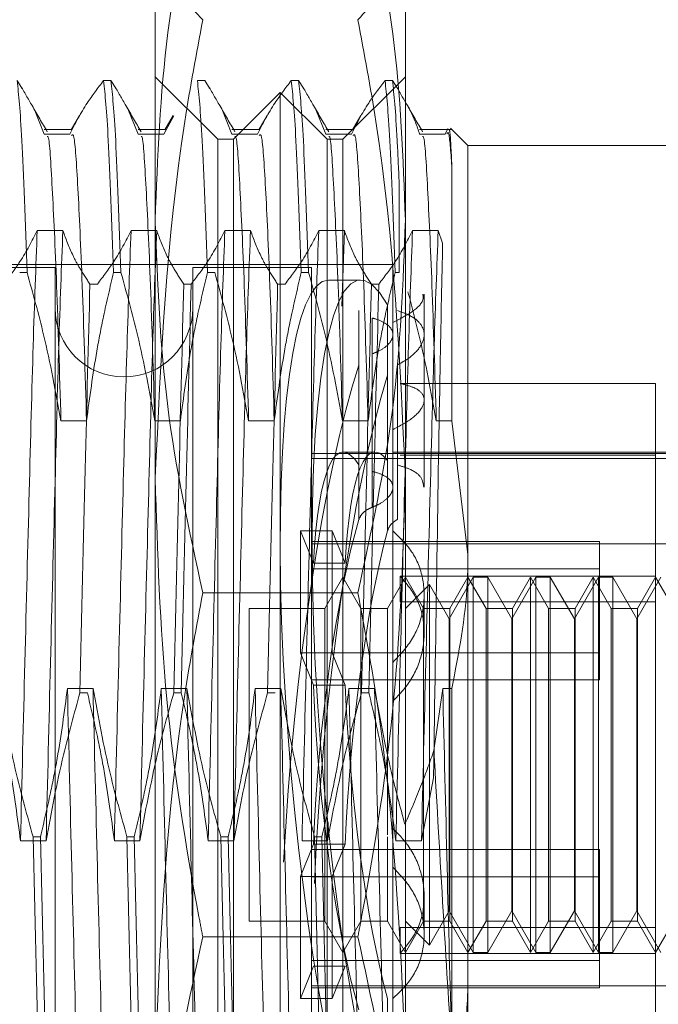
# Model space of a CAD drawing. Units: inches. Extents: x 0 to 23.4, y 0 to 16.5.
# Drawn here: x 11.5 to 11.5, y 7.9 to 8 of the extents above; entities that cross this region are included whole.
import ezdxf

# ---------------------------------------------------------------- set-up
doc = ezdxf.new("R2010")
doc.units = ezdxf.units.IN
doc.header["$MEASUREMENT"] = 0
doc.linetypes.add('HIDDEN', pattern=[0.075, 0.05, -0.025])

msp = doc.modelspace()

# ---------------------------------------------------------------- linework, layer by layer
at = {"color": 7, "linetype": 'HIDDEN', "lineweight": 0}
for p, q in [((11.472312, 4.800143), (11.472312, 11.089916)), ((11.479103, 4.800143), (11.479103, 11.089916)), ((11.480285, 4.800143), (11.480285, 11.089916)), ((11.475916, 7.961426), (11.475916, 7.992589)), ((11.490232, 7.992589), (11.490232, 7.961426)), ((11.468292, 7.983752), (11.468017, 7.984184)), ((11.472962, 7.984184), (11.473385, 7.984184)), ((11.473661, 7.983752), (11.473385, 7.984184)), ((11.479495, 7.980821), (11.475916, 7.9844)), ((11.478331, 7.984184), (11.478754, 7.984184)), ((11.479029, 7.983752), (11.478754, 7.984184)), ((11.4837, 7.984184), (11.484123, 7.984184)), ((11.484398, 7.983752), (11.484123, 7.984184)), ((11.490232, 7.9844), (11.486653, 7.980821)), ((11.489068, 7.984184), (11.489491, 7.984184)), ((11.489754, 7.983774), (11.489491, 7.984184)), ((11.483074, 7.983505), (11.480389, 7.980821)), ((11.483074, 7.906554), (11.483074, 7.983505)), ((11.485758, 7.980821), (11.483074, 7.983505)), ((11.469567, 7.981124), (11.468984, 7.982557)), ((11.474936, 7.981124), (11.474353, 7.982557)), ((11.480304, 7.981124), (11.479721, 7.982557)), ((11.485673, 7.981124), (11.48509, 7.982557)), ((11.47158, 7.982184), (11.471102, 7.981357)), ((11.476983, 7.982165), (11.476402, 7.981124)), ((11.476949, 7.982184), (11.47647, 7.981357)), ((11.482317, 7.982184), (11.481839, 7.981357)), ((11.487686, 7.982184), (11.487208, 7.981357)), ((11.471133, 7.981387), (11.469567, 7.981387)), ((11.476502, 7.981387), (11.474936, 7.981387)), ((11.48187, 7.981387), (11.480304, 7.981387)), ((11.487239, 7.981387), (11.485673, 7.981387)), ((11.492887, 7.981387), (11.491041, 7.981387)), ((11.492661, 7.981449), (11.492508, 7.981124)), ((11.493811, 7.980463), (11.492813, 7.98146)), ((11.471033, 7.981124), (11.469567, 7.981124)), ((11.476402, 7.981124), (11.474936, 7.981124)), ((11.479495, 7.957175), (11.479495, 7.980821)), ((11.480389, 7.980821), (11.479495, 7.980821)), ((11.48177, 7.981124), (11.480304, 7.981124)), ((11.480389, 7.909239), (11.480389, 7.980821)), ((11.487139, 7.981124), (11.485673, 7.981124)), ((11.485758, 7.909239), (11.485758, 7.980821)), ((11.486653, 7.980821), (11.485758, 7.980821)), ((11.486653, 7.980821), (11.486653, 7.957175)), ((11.492508, 7.981124), (11.491041, 7.981124)), ((11.493811, 7.980463), (11.493811, 7.957054)), ((11.508127, 7.980463), (11.493811, 7.980463)), ((11.492887, 7.964714), (11.492887, 7.979287)), ((11.489874, 7.978301), (11.489874, 7.973196)), ((11.469166, 7.975596), (11.470632, 7.975596)), ((11.474535, 7.975596), (11.476001, 7.975596)), ((11.479903, 7.975596), (11.481369, 7.975596)), ((11.485272, 7.975596), (11.486738, 7.975596)), ((11.486738, 7.975596), (11.486586, 7.971267)), ((11.490641, 7.975596), (11.492107, 7.975596)), ((11.492107, 7.975596), (11.492362, 7.974886)), ((11.470189, 7.973483), (11.434398, 7.973483)), ((11.489516, 7.973662), (11.434756, 7.973662)), ((11.470189, 7.973483), (11.470189, 7.931919)), ((11.478063, 7.973483), (11.478063, 7.931919)), ((11.484863, 7.973483), (11.478063, 7.973483)), ((11.484863, 7.973483), (11.484863, 7.931919)), ((11.489516, 7.973662), (11.489516, 7.958415)), ((11.468586, 7.973196), (11.468163, 7.973196)), ((11.473955, 7.973196), (11.473532, 7.973196)), ((11.479324, 7.973196), (11.478901, 7.973196)), ((11.484692, 7.973196), (11.484269, 7.973196)), ((11.489874, 7.973196), (11.489638, 7.973196)), ((11.472605, 7.972537), (11.472182, 7.972537)), ((11.477974, 7.972537), (11.477551, 7.972537)), ((11.483343, 7.972537), (11.48292, 7.972537)), ((11.487652, 7.972768), (11.485833, 7.972768)), ((11.488711, 7.972537), (11.488288, 7.972537)), ((11.491306, 7.969648), (11.491306, 7.971963)), ((11.489204, 7.971358), (11.489204, 7.962448)), ((11.487568, 7.962186), (11.487568, 7.971024)), ((11.48833, 7.970595), (11.48833, 7.961815)), ((11.491306, 7.960907), (11.491306, 7.969648)), ((11.48833, 7.959762), (11.48833, 7.968542)), ((11.487568, 7.967903), (11.487568, 7.959064)), ((11.489784, 7.967917), (11.489784, 7.95908)), ((11.489204, 7.95841), (11.489204, 7.96732)), ((11.504548, 7.966845), (11.489939, 7.966845)), ((11.504548, 7.962738), (11.504548, 7.966845)), ((11.470524, 7.964714), (11.47199, 7.964714)), ((11.475892, 7.964714), (11.477358, 7.964714)), ((11.481261, 7.964714), (11.482727, 7.964714)), ((11.48663, 7.964714), (11.488096, 7.964714)), ((11.491998, 7.964714), (11.492887, 7.964714)), ((11.493811, 7.957054), (11.492887, 7.964714)), ((11.511707, 7.962836), (11.484863, 7.962836)), ((11.48849, 7.962925), (11.486671, 7.962925)), ((11.511707, 7.962925), (11.489516, 7.962925)), ((11.504548, 7.962738), (11.489939, 7.962738)), ((11.504548, 7.955767), (11.504548, 7.962738)), ((11.484863, 7.962558), (11.511707, 7.962558)), ((11.475916, 7.913866), (11.475916, 7.961426)), ((11.490232, 7.961426), (11.490232, 7.913866)), ((11.484968, 7.956567), (11.484226, 7.958418)), ((11.484226, 7.95143), (11.484226, 7.958418)), ((11.484226, 7.958418), (11.486046, 7.958418)), ((11.486788, 7.956567), (11.486046, 7.958418)), ((11.486046, 7.95143), (11.486046, 7.958418)), ((11.489516, 7.958415), (11.489516, 7.954713)), ((11.501327, 7.957795), (11.484863, 7.957795)), ((11.484863, 7.957679), (11.511707, 7.957679)), ((11.501327, 7.957795), (11.501327, 7.956243)), ((11.479495, 7.909239), (11.479495, 7.957175)), ((11.486653, 7.957175), (11.486653, 7.909239)), ((11.484968, 7.956567), (11.486788, 7.956567)), ((11.493811, 7.957054), (11.493811, 7.911699)), ((11.501327, 7.956243), (11.484863, 7.956243)), ((11.501327, 7.956243), (11.501327, 7.94989)), ((11.486653, 7.955767), (11.48562, 7.953977)), ((11.487686, 7.953977), (11.486653, 7.955767)), ((11.490232, 7.955767), (11.489199, 7.953977)), ((11.489939, 7.954346), (11.489939, 7.955828)), ((11.504548, 7.955828), (11.489939, 7.955828)), ((11.491265, 7.953977), (11.490232, 7.955767)), ((11.494114, 7.955767), (11.492737, 7.953383)), ((11.493811, 7.955767), (11.492778, 7.953977)), ((11.494844, 7.953977), (11.493811, 7.955767)), ((11.494114, 7.934292), (11.494114, 7.955767)), ((11.49494, 7.955767), (11.494114, 7.955767)), ((11.49494, 7.955767), (11.49494, 7.954559)), ((11.496316, 7.953383), (11.49494, 7.955767)), ((11.497693, 7.955767), (11.496316, 7.953383)), ((11.49739, 7.955767), (11.496357, 7.953977)), ((11.49739, 7.934292), (11.49739, 7.955767)), ((11.498423, 7.953977), (11.49739, 7.955767)), ((11.497693, 7.934292), (11.497693, 7.955767)), ((11.498519, 7.955767), (11.497693, 7.955767)), ((11.498519, 7.955767), (11.498519, 7.954559)), ((11.499896, 7.953383), (11.498519, 7.955767)), ((11.501272, 7.955767), (11.499896, 7.953383)), ((11.500969, 7.955767), (11.499936, 7.953977)), ((11.500969, 7.934292), (11.500969, 7.955767)), ((11.502002, 7.953977), (11.500969, 7.955767)), ((11.501272, 7.934292), (11.501272, 7.955767)), ((11.502098, 7.955767), (11.501272, 7.955767)), ((11.502098, 7.955767), (11.502098, 7.954559)), ((11.503475, 7.953383), (11.502098, 7.955767)), ((11.504851, 7.955767), (11.503475, 7.953383)), ((11.504548, 7.955767), (11.503515, 7.953977)), ((11.504548, 7.923215), (11.504548, 7.955828)), ((11.505582, 7.953977), (11.504548, 7.955767)), ((11.487511, 7.954874), (11.478636, 7.954874)), ((11.491603, 7.955348), (11.490232, 7.953977)), ((11.491603, 7.954188), (11.491603, 7.955348)), ((11.492737, 7.953383), (11.491603, 7.955348)), ((11.489516, 7.954713), (11.489516, 7.950887)), ((11.504548, 7.954346), (11.489939, 7.954346)), ((11.491306, 7.952556), (11.491306, 7.954746)), ((11.49494, 7.954559), (11.49494, 7.934292)), ((11.498519, 7.954559), (11.498519, 7.934292)), ((11.502098, 7.954559), (11.502098, 7.934292)), ((11.481284, 7.953977), (11.481284, 7.940907)), ((11.48562, 7.953977), (11.481284, 7.953977)), ((11.48562, 7.953977), (11.48562, 7.940907)), ((11.487686, 7.936082), (11.487686, 7.953977)), ((11.489199, 7.953977), (11.487686, 7.953977)), ((11.489199, 7.94101), (11.489199, 7.953977)), ((11.491265, 7.936082), (11.491265, 7.953977)), ((11.492778, 7.953977), (11.491265, 7.953977)), ((11.491603, 7.934711), (11.491603, 7.954188)), ((11.492778, 7.953977), (11.492778, 7.940907)), ((11.494844, 7.936082), (11.494844, 7.953977)), ((11.496357, 7.953977), (11.494844, 7.953977)), ((11.496357, 7.953977), (11.496357, 7.940907)), ((11.498423, 7.936082), (11.498423, 7.953977)), ((11.499936, 7.953977), (11.498423, 7.953977)), ((11.499936, 7.953977), (11.499936, 7.940907)), ((11.502002, 7.936082), (11.502002, 7.953977)), ((11.503515, 7.953977), (11.502002, 7.953977)), ((11.503515, 7.953977), (11.503515, 7.940907)), ((11.492737, 7.952444), (11.492737, 7.953383)), ((11.496316, 7.952444), (11.496316, 7.953383)), ((11.499896, 7.952444), (11.499896, 7.953383)), ((11.503475, 7.952444), (11.503475, 7.953383)), ((11.492737, 7.936676), (11.492737, 7.952444)), ((11.496316, 7.936676), (11.496316, 7.952444)), ((11.499896, 7.936676), (11.499896, 7.952444)), ((11.503475, 7.936676), (11.503475, 7.952444)), ((11.501327, 7.951442), (11.484863, 7.951442)), ((11.484226, 7.95143), (11.484968, 7.949579)), ((11.484226, 7.95143), (11.486046, 7.95143)), ((11.486046, 7.95143), (11.486788, 7.949579)), ((11.489516, 7.950887), (11.489516, 7.919718)), ((11.501327, 7.94989), (11.484863, 7.94989)), ((11.47236, 7.949393), (11.470894, 7.949393)), ((11.477728, 7.949393), (11.476262, 7.949393)), ((11.483097, 7.949393), (11.481631, 7.949393)), ((11.484968, 7.949579), (11.486788, 7.949579)), ((11.488466, 7.949393), (11.487, 7.949393)), ((11.492368, 7.949393), (11.491861, 7.945845)), ((11.492887, 7.949393), (11.492368, 7.949393)), ((11.492887, 7.928621), (11.492887, 7.949393)), ((11.471613, 7.949148), (11.472036, 7.949148)), ((11.476981, 7.949148), (11.477404, 7.949148)), ((11.48235, 7.949148), (11.482773, 7.949148)), ((11.487719, 7.949148), (11.488142, 7.949148)), ((11.491841, 7.944274), (11.49115, 7.940666)), ((11.485807, 7.941725), (11.485781, 7.940666)), ((11.468928, 7.940911), (11.469351, 7.940911)), ((11.474297, 7.940911), (11.47472, 7.940911)), ((11.479666, 7.940911), (11.480089, 7.940911)), ((11.481284, 7.940907), (11.481284, 7.936082)), ((11.485034, 7.940911), (11.485457, 7.940911)), ((11.48562, 7.940907), (11.48562, 7.936082)), ((11.489199, 7.940907), (11.489199, 7.936082)), ((11.492778, 7.940907), (11.492778, 7.936082)), ((11.496357, 7.940907), (11.496357, 7.936082)), ((11.499936, 7.940907), (11.499936, 7.936082)), ((11.503515, 7.940907), (11.503515, 7.936082)), ((11.469675, 7.940666), (11.468209, 7.940666)), ((11.475044, 7.940666), (11.473578, 7.940666)), ((11.480413, 7.940666), (11.478947, 7.940666)), ((11.484226, 7.938629), (11.484968, 7.94048)), ((11.485781, 7.940666), (11.484315, 7.940666)), ((11.501327, 7.940169), (11.484863, 7.940169)), ((11.484968, 7.94048), (11.486788, 7.94048)), ((11.486046, 7.938629), (11.486788, 7.94048)), ((11.49115, 7.940666), (11.489684, 7.940666)), ((11.501327, 7.940169), (11.501327, 7.938617)), ((11.484226, 7.938629), (11.486046, 7.938629)), ((11.484226, 7.938629), (11.484226, 7.931641)), ((11.501327, 7.938617), (11.484863, 7.938617)), ((11.486046, 7.938629), (11.486046, 7.931641)), ((11.501327, 7.938617), (11.501327, 7.932264)), ((11.491306, 7.935313), (11.491306, 7.937503)), ((11.491603, 7.934711), (11.492737, 7.936676)), ((11.492737, 7.936676), (11.494114, 7.934292)), ((11.49494, 7.934292), (11.496316, 7.936676)), ((11.496316, 7.936676), (11.497693, 7.934292)), ((11.498519, 7.934292), (11.499896, 7.936676)), ((11.499896, 7.936676), (11.501272, 7.934292)), ((11.502098, 7.934292), (11.503475, 7.936676)), ((11.503475, 7.936676), (11.504851, 7.934292)), ((11.481284, 7.936082), (11.48562, 7.936082)), ((11.48562, 7.936082), (11.486653, 7.934292)), ((11.486653, 7.934292), (11.487686, 7.936082)), ((11.487686, 7.936082), (11.489199, 7.936082)), ((11.489199, 7.936082), (11.490232, 7.934292)), ((11.504548, 7.935713), (11.489939, 7.935713)), ((11.489939, 7.935713), (11.489939, 7.934231)), ((11.490232, 7.934292), (11.491265, 7.936082)), ((11.490232, 7.936082), (11.491603, 7.934711)), ((11.491265, 7.936082), (11.492778, 7.936082)), ((11.492778, 7.936082), (11.493811, 7.934292)), ((11.493811, 7.934292), (11.494844, 7.936082)), ((11.494844, 7.936082), (11.496357, 7.936082)), ((11.496357, 7.936082), (11.49739, 7.934292)), ((11.49739, 7.934292), (11.498423, 7.936082)), ((11.498423, 7.936082), (11.499936, 7.936082)), ((11.499936, 7.936082), (11.500969, 7.934292)), ((11.500969, 7.934292), (11.502002, 7.936082)), ((11.502002, 7.936082), (11.503515, 7.936082)), ((11.503515, 7.936082), (11.504548, 7.934292)), ((11.504548, 7.934292), (11.505582, 7.936082)), ((11.487511, 7.935185), (11.478636, 7.935185)), ((11.504548, 7.934231), (11.489939, 7.934231)), ((11.494114, 7.934292), (11.49494, 7.934292)), ((11.497693, 7.934292), (11.498519, 7.934292)), ((11.501272, 7.934292), (11.502098, 7.934292)), ((11.484968, 7.933492), (11.484226, 7.931641)), ((11.501327, 7.933816), (11.484863, 7.933816)), ((11.484968, 7.933492), (11.486788, 7.933492)), ((11.486788, 7.933492), (11.486046, 7.931641)), ((11.484863, 7.93238), (11.511707, 7.93238)), ((11.470189, 7.931919), (11.470189, 7.916576)), ((11.478063, 7.931919), (11.478063, 7.916576)), ((11.501327, 7.932264), (11.484863, 7.932264)), ((11.484863, 7.931919), (11.484863, 7.916576)), ((11.484226, 7.931641), (11.486046, 7.931641)), ((11.489204, 7.931649), (11.489204, 7.922739))]:
    msp.add_line(p, q, dxfattribs=at)
msp.add_arc((11.474126, 7.971157), 0.003937, 180, 0, dxfattribs=at)
for centre, major_axis, start_param, end_param in [((11.490014, 7.94503), (-0.002426, 0.027735), 5.948729, 8.773064), ((11.488194, 7.94503), (-0.002426, 0.027735), 6.268946, 8.80926), ((11.488194, 7.94503), (0.002426, 0.027735), 0.615518, 1.787547), ((11.490014, 7.94503), (0.002426, 0.027735), 0.651714, 1.832397), ((11.488194, 7.94503), (-0.001565, 0.017894), 5.980546, 7.139082), ((11.490014, 7.94503), (-0.001565, 0.017894), 6.03746, 7.139082), ((11.488194, 7.94503), (0.001565, 0.017894), 0.683532, 1.842067), ((11.490014, 7.94503), (0.001565, 0.017894), 0.740445, 1.842067), ((11.488194, 7.94503), (-0.001565, 0.017894), 1.299525, 2.458061), ((11.490014, 7.94503), (-0.001565, 0.017894), 1.299525, 2.401148)]:
    msp.add_ellipse(centre, major_axis=major_axis, ratio=0.162788, start_param=start_param, end_param=end_param, dxfattribs=at)
for points, knots in [([(11.478636, 7.997512), (11.477867, 7.993996), (11.476324, 7.986937), (11.476052, 7.979783), (11.475916, 7.976193)], [0, 0, 0, 0, 0.498113, 1, 1, 1, 1]), ([(11.490232, 7.976193), (11.490098, 7.979754), (11.489828, 7.986907), (11.488286, 7.993966), (11.487511, 7.997512)], [0, 0, 0, 0, 0.497781, 1, 1, 1, 1]), ([(11.478636, 7.987667), (11.477867, 7.988479), (11.476324, 7.990109), (11.476052, 7.99176), (11.475916, 7.992589)], [0, 0, 0, 0, 0.498113, 1, 1, 1, 1]), ([(11.490232, 7.992589), (11.490098, 7.991767), (11.489828, 7.990115), (11.488286, 7.988486), (11.487511, 7.987667)], [0, 0, 0, 0, 0.4977806, 1, 1, 1, 1]), ([(11.475916, 7.961426), (11.476238, 7.968262), (11.476653, 7.977065), (11.478274, 7.98573), (11.478636, 7.987667)], [0, 0, 0, 0, 0.776503, 1, 1, 1, 1]), ([(11.487511, 7.987667), (11.487874, 7.98573), (11.489495, 7.977065), (11.48991, 7.968262), (11.490232, 7.961426)], [0, 0, 0, 0, 0.223497, 1, 1, 1, 1]), ([(11.468586, 7.973196), (11.468484, 7.976049), (11.468283, 7.981678), (11.468105, 7.983356), (11.468017, 7.984184)], [0, 0, 0, 0, 0.50677, 1, 1, 1, 1]), ([(11.472962, 7.984184), (11.472634, 7.983756), (11.471859, 7.982746), (11.471335, 7.981717), (11.471033, 7.981124)], [0, 0, 0, 0, 0.423331, 1, 1, 1, 1]), ([(11.472962, 7.984184), (11.47305, 7.983356), (11.473228, 7.981678), (11.47343, 7.976049), (11.473532, 7.973196)], [0, 0, 0, 0, 0.49323, 1, 1, 1, 1]), ([(11.473955, 7.973196), (11.473853, 7.976049), (11.473651, 7.981678), (11.473473, 7.983356), (11.473385, 7.984184)], [0, 0, 0, 0, 0.50677, 1, 1, 1, 1]), ([(11.478331, 7.984184), (11.478419, 7.983356), (11.478597, 7.981678), (11.478798, 7.976049), (11.478901, 7.973196)], [0, 0, 0, 0, 0.49323, 1, 1, 1, 1]), ([(11.4837, 7.984184), (11.483372, 7.983756), (11.482597, 7.982746), (11.482073, 7.981717), (11.48177, 7.981124)], [0, 0, 0, 0, 0.423331, 1, 1, 1, 1]), ([(11.4837, 7.984184), (11.483787, 7.983356), (11.483965, 7.981678), (11.484167, 7.976049), (11.484269, 7.973196)], [0, 0, 0, 0, 0.4932297, 1, 1, 1, 1]), ([(11.484692, 7.973196), (11.48459, 7.976049), (11.484389, 7.981678), (11.484211, 7.983356), (11.484123, 7.984184)], [0, 0, 0, 0, 0.5067703, 1, 1, 1, 1]), ([(11.489068, 7.984184), (11.48874, 7.983756), (11.487965, 7.982746), (11.487441, 7.981717), (11.487139, 7.981124)], [0, 0, 0, 0, 0.423331, 1, 1, 1, 1]), ([(11.489068, 7.984184), (11.489156, 7.983356), (11.489334, 7.981678), (11.489536, 7.976049), (11.489638, 7.973196)], [0, 0, 0, 0, 0.49323, 1, 1, 1, 1]), ([(11.489874, 7.978301), (11.489836, 7.979165), (11.489701, 7.982221), (11.489579, 7.983364), (11.489491, 7.984184)], [0, 0, 0, 0, 0.282644, 1, 1, 1, 1]), ([(11.469743, 7.981246), (11.469453, 7.981747), (11.468936, 7.982639), (11.46842, 7.98353), (11.468194, 7.983921)], [0, 0, 0, 0, 0.561913, 1, 1, 1, 1]), ([(11.475112, 7.981246), (11.474821, 7.981747), (11.474305, 7.982639), (11.473789, 7.98353), (11.473563, 7.983921)], [0, 0, 0, 0, 0.561913, 1, 1, 1, 1]), ([(11.48048, 7.981246), (11.48019, 7.981747), (11.479674, 7.982639), (11.479157, 7.98353), (11.478931, 7.983921)], [0, 0, 0, 0, 0.561913, 1, 1, 1, 1]), ([(11.485849, 7.981246), (11.485559, 7.981747), (11.485042, 7.982639), (11.484526, 7.98353), (11.4843, 7.983921)], [0, 0, 0, 0, 0.561913, 1, 1, 1, 1]), ([(11.491217, 7.981246), (11.490927, 7.981747), (11.490411, 7.982639), (11.489895, 7.98353), (11.489669, 7.983921)], [0, 0, 0, 0, 0.561991, 1, 1, 1, 1]), ([(11.491041, 7.981124), (11.490887, 7.981577), (11.490716, 7.982083), (11.490442, 7.982583), (11.490413, 7.982635)], [0, 0, 0, 0, 0.896084, 1, 1, 1, 1]), ([(11.492887, 7.979287), (11.49285, 7.980129), (11.492793, 7.98142), (11.492732, 7.981374), (11.492711, 7.981358)], [0, 0, 0, 0, 0.652841, 1, 1, 1, 1]), ([(11.470524, 7.964714), (11.470442, 7.967445), (11.470277, 7.972913), (11.470021, 7.978248), (11.469857, 7.98101), (11.46976, 7.980986), (11.469741, 7.980981)], [0, 0, 0, 0, 0.3094452, 0.6195799, 0.9232673, 1, 1, 1, 1]), ([(11.47199, 7.964714), (11.471908, 7.96744), (11.471743, 7.972898), (11.471488, 7.978308), (11.471299, 7.981219), (11.471177, 7.981089), (11.471133, 7.981041)], [0, 0, 0, 0, 0.282061, 0.564751, 0.841565, 1, 1, 1, 1]), ([(11.475892, 7.964714), (11.47581, 7.967445), (11.475646, 7.972913), (11.47539, 7.978248), (11.475225, 7.98101), (11.475129, 7.980986), (11.475109, 7.980981)], [0, 0, 0, 0, 0.309445, 0.61958, 0.923267, 1, 1, 1, 1]), ([(11.481261, 7.964714), (11.481179, 7.967445), (11.481014, 7.972913), (11.480759, 7.978248), (11.480594, 7.98101), (11.480497, 7.980986), (11.480478, 7.980981)], [0, 0, 0, 0, 0.309445, 0.61958, 0.923267, 1, 1, 1, 1]), ([(11.482727, 7.964714), (11.482645, 7.96744), (11.48248, 7.972898), (11.482225, 7.978308), (11.482036, 7.981219), (11.481915, 7.981089), (11.48187, 7.981041)], [0, 0, 0, 0, 0.282061, 0.564751, 0.841565, 1, 1, 1, 1]), ([(11.48663, 7.964714), (11.486547, 7.967445), (11.486383, 7.972913), (11.486127, 7.978248), (11.485963, 7.98101), (11.485866, 7.980986), (11.485847, 7.980981)], [0, 0, 0, 0, 0.309445, 0.61958, 0.923267, 1, 1, 1, 1]), ([(11.488096, 7.964714), (11.488014, 7.96744), (11.487849, 7.972898), (11.487594, 7.978308), (11.487405, 7.981219), (11.487283, 7.981089), (11.487239, 7.981041)], [0, 0, 0, 0, 0.282061, 0.564751, 0.841565, 1, 1, 1, 1]), ([(11.491998, 7.964714), (11.491916, 7.967445), (11.491752, 7.972913), (11.491496, 7.978248), (11.491331, 7.98101), (11.491235, 7.980986), (11.491215, 7.980981)], [0, 0, 0, 0, 0.309445, 0.61958, 0.923267, 1, 1, 1, 1]), ([(11.492887, 7.979287), (11.492827, 7.980121), (11.492737, 7.981367), (11.492641, 7.981196), (11.492609, 7.981139)], [0, 0, 0, 0, 0.668656, 1, 1, 1, 1]), ([(11.475916, 7.976193), (11.47605, 7.972632), (11.47632, 7.965478), (11.477862, 7.958419), (11.478636, 7.954874)], [0, 0, 0, 0, 0.497781, 1, 1, 1, 1]), ([(11.487511, 7.954874), (11.48828, 7.95839), (11.489824, 7.965449), (11.490095, 7.972602), (11.490232, 7.976193)], [0, 0, 0, 0, 0.498113, 1, 1, 1, 1]), ([(11.467237, 7.972537), (11.467565, 7.972964), (11.46834, 7.973974), (11.468864, 7.975003), (11.469166, 7.975596)], [0, 0, 0, 0, 0.423331, 1, 1, 1, 1]), ([(11.469166, 7.975596), (11.469088, 7.973539), (11.468932, 7.96944), (11.468711, 7.960754), (11.468456, 7.950949), (11.468291, 7.944091), (11.468209, 7.940666)], [0, 0, 0, 0, 0.248873, 0.495939, 0.74825, 1, 1, 1, 1]), ([(11.470632, 7.975596), (11.470554, 7.973539), (11.470399, 7.96944), (11.470177, 7.960754), (11.469922, 7.950949), (11.469758, 7.944091), (11.469675, 7.940666)], [0, 0, 0, 0, 0.248873, 0.495939, 0.74825, 1, 1, 1, 1]), ([(11.470632, 7.975596), (11.470809, 7.975115), (11.471074, 7.974394), (11.47163, 7.973375), (11.471984, 7.972838), (11.472182, 7.972537)], [0, 0, 0, 0, 0.468023, 0.701942, 1, 1, 1, 1]), ([(11.472605, 7.972537), (11.472933, 7.972964), (11.473708, 7.973974), (11.474232, 7.975003), (11.474535, 7.975596)], [0, 0, 0, 0, 0.423331, 1, 1, 1, 1]), ([(11.474535, 7.975596), (11.474457, 7.973539), (11.474301, 7.96944), (11.47408, 7.960754), (11.473825, 7.950949), (11.47366, 7.944091), (11.473578, 7.940666)], [0, 0, 0, 0, 0.248873, 0.495939, 0.74825, 1, 1, 1, 1]), ([(11.476001, 7.975596), (11.475923, 7.973539), (11.475767, 7.96944), (11.475546, 7.960754), (11.475291, 7.950949), (11.475126, 7.944091), (11.475044, 7.940666)], [0, 0, 0, 0, 0.248873, 0.495939, 0.74825, 1, 1, 1, 1]), ([(11.476001, 7.975596), (11.476178, 7.975115), (11.476443, 7.974394), (11.476999, 7.973375), (11.477353, 7.972838), (11.477551, 7.972537)], [0, 0, 0, 0, 0.468023, 0.701942, 1, 1, 1, 1]), ([(11.477974, 7.972537), (11.478302, 7.972964), (11.479077, 7.973974), (11.479601, 7.975003), (11.479903, 7.975596)], [0, 0, 0, 0, 0.4233308, 1, 1, 1, 1]), ([(11.479903, 7.975596), (11.479825, 7.973539), (11.47967, 7.96944), (11.479448, 7.960754), (11.479193, 7.950949), (11.479029, 7.944091), (11.478947, 7.940666)], [0, 0, 0, 0, 0.248873, 0.495939, 0.74825, 1, 1, 1, 1]), ([(11.481369, 7.975596), (11.481291, 7.973539), (11.481136, 7.96944), (11.480914, 7.960754), (11.480659, 7.950949), (11.480495, 7.944091), (11.480413, 7.940666)], [0, 0, 0, 0, 0.248873, 0.495939, 0.74825, 1, 1, 1, 1]), ([(11.481369, 7.975596), (11.481546, 7.975115), (11.481811, 7.974394), (11.482368, 7.973375), (11.482721, 7.972838), (11.48292, 7.972537)], [0, 0, 0, 0, 0.468023, 0.701942, 1, 1, 1, 1]), ([(11.483343, 7.972537), (11.483671, 7.972964), (11.484446, 7.973974), (11.48497, 7.975003), (11.485272, 7.975596)], [0, 0, 0, 0, 0.423331, 1, 1, 1, 1]), ([(11.485272, 7.975596), (11.485194, 7.973539), (11.485038, 7.96944), (11.484817, 7.960754), (11.484562, 7.950949), (11.484397, 7.944091), (11.484315, 7.940666)], [0, 0, 0, 0, 0.248873, 0.495939, 0.74825, 1, 1, 1, 1]), ([(11.486738, 7.975596), (11.486915, 7.975115), (11.48718, 7.974394), (11.487736, 7.973375), (11.48809, 7.972838), (11.488288, 7.972537)], [0, 0, 0, 0, 0.468023, 0.701942, 1, 1, 1, 1]), ([(11.488711, 7.972537), (11.489039, 7.972964), (11.489814, 7.973974), (11.490338, 7.975003), (11.490641, 7.975596)], [0, 0, 0, 0, 0.423331, 1, 1, 1, 1]), ([(11.490641, 7.975596), (11.490563, 7.973539), (11.490407, 7.96944), (11.490186, 7.960754), (11.48993, 7.950949), (11.489766, 7.944091), (11.489684, 7.940666)], [0, 0, 0, 0, 0.248873, 0.495939, 0.74825, 1, 1, 1, 1]), ([(11.492107, 7.975596), (11.492029, 7.973539), (11.491873, 7.96944), (11.491652, 7.960754), (11.491397, 7.950949), (11.491232, 7.944091), (11.49115, 7.940666)], [0, 0, 0, 0, 0.248873, 0.495939, 0.74825, 1, 1, 1, 1]), ([(11.492362, 7.974886), (11.492316, 7.972794), (11.492213, 7.968064), (11.492048, 7.957725), (11.491913, 7.949113), (11.491846, 7.944607), (11.491841, 7.944274)], [0, 0, 0, 0, 0.274486, 0.620673, 0.971994, 1, 1, 1, 1]), ([(11.468586, 7.973196), (11.468916, 7.972013), (11.469697, 7.969213), (11.470221, 7.966361), (11.470524, 7.964714)], [0, 0, 0, 0, 0.422793, 1, 1, 1, 1]), ([(11.47199, 7.964714), (11.472167, 7.966047), (11.472432, 7.968047), (11.472984, 7.97087), (11.473335, 7.972361), (11.473532, 7.973196)], [0, 0, 0, 0, 0.467931, 0.701808, 1, 1, 1, 1]), ([(11.473955, 7.973196), (11.474285, 7.972013), (11.475065, 7.969213), (11.47559, 7.966361), (11.475892, 7.964714)], [0, 0, 0, 0, 0.422793, 1, 1, 1, 1]), ([(11.477358, 7.964714), (11.477535, 7.966047), (11.4778, 7.968047), (11.478353, 7.97087), (11.478704, 7.972361), (11.478901, 7.973196)], [0, 0, 0, 0, 0.467931, 0.701808, 1, 1, 1, 1]), ([(11.479324, 7.973196), (11.479654, 7.972013), (11.480434, 7.969213), (11.480958, 7.966361), (11.481261, 7.964714)], [0, 0, 0, 0, 0.422793, 1, 1, 1, 1]), ([(11.482727, 7.964714), (11.482904, 7.966047), (11.483169, 7.968047), (11.483722, 7.97087), (11.484073, 7.972361), (11.484269, 7.973196)], [0, 0, 0, 0, 0.467931, 0.701808, 1, 1, 1, 1]), ([(11.484692, 7.973196), (11.485022, 7.972013), (11.485803, 7.969213), (11.486327, 7.966361), (11.48663, 7.964714)], [0, 0, 0, 0, 0.422793, 1, 1, 1, 1]), ([(11.488096, 7.964714), (11.488272, 7.966047), (11.488538, 7.968047), (11.48909, 7.97087), (11.489441, 7.972361), (11.489638, 7.973196)], [0, 0, 0, 0, 0.467931, 0.701808, 1, 1, 1, 1]), ([(11.471613, 7.949148), (11.471715, 7.953569), (11.471916, 7.962292), (11.472094, 7.969153), (11.472182, 7.972537)], [0, 0, 0, 0, 0.50677, 1, 1, 1, 1]), ([(11.476981, 7.949148), (11.477083, 7.953569), (11.477285, 7.962292), (11.477463, 7.969153), (11.477551, 7.972537)], [0, 0, 0, 0, 0.50677, 1, 1, 1, 1]), ([(11.477974, 7.972537), (11.477886, 7.969153), (11.477708, 7.962292), (11.477507, 7.953569), (11.477404, 7.949148)], [0, 0, 0, 0, 0.49323, 1, 1, 1, 1]), ([(11.48235, 7.949148), (11.482452, 7.953569), (11.482654, 7.962292), (11.482832, 7.969153), (11.48292, 7.972537)], [0, 0, 0, 0, 0.50677, 1, 1, 1, 1]), ([(11.487719, 7.949148), (11.487821, 7.953569), (11.488022, 7.962292), (11.4882, 7.969153), (11.488288, 7.972537)], [0, 0, 0, 0, 0.5067703, 1, 1, 1, 1]), ([(11.488711, 7.972537), (11.488624, 7.969153), (11.488445, 7.962292), (11.488244, 7.953569), (11.488142, 7.949148)], [0, 0, 0, 0, 0.4932297, 1, 1, 1, 1]), ([(11.491231, 7.97195), (11.491244, 7.97185), (11.491284, 7.971553), (11.490727, 7.970956), (11.489924, 7.970548), (11.489516, 7.970341)], [0, 0, 0, 0, 0.200946, 0.594555, 1, 1, 1, 1]), ([(11.490374, 7.972086), (11.490592, 7.971271), (11.491242, 7.968836), (11.491696, 7.966361), (11.491998, 7.964714)], [0, 0, 0, 0, 0.33473, 1, 1, 1, 1]), ([(11.489784, 7.971015), (11.490005, 7.970936), (11.490584, 7.97073), (11.491181, 7.970255), (11.491389, 7.969589), (11.491081, 7.96886), (11.49046, 7.968285), (11.489943, 7.968004), (11.489784, 7.967917)], [0, 0, 0, 0, 0.123598, 0.322519, 0.520416, 0.716178, 0.912162, 1, 1, 1, 1]), ([(11.48833, 7.970595), (11.488392, 7.970577), (11.488699, 7.970492), (11.489155, 7.970282), (11.489502, 7.96992), (11.489548, 7.969501), (11.489288, 7.969076), (11.488838, 7.968746), (11.488464, 7.968596), (11.48833, 7.968542)], [0, 0, 0, 0, 0.043803, 0.2161, 0.388586, 0.560514, 0.731881, 0.90355, 1, 1, 1, 1]), ([(11.489516, 7.964203), (11.489926, 7.964425), (11.490746, 7.964869), (11.491328, 7.965602), (11.491326, 7.966214), (11.490811, 7.966623), (11.490196, 7.966779), (11.489939, 7.966845)], [0, 0, 0, 0, 0.215202, 0.43054, 0.642075, 0.850233, 1, 1, 1, 1]), ([(11.489784, 7.962179), (11.490005, 7.962112), (11.490582, 7.961938), (11.491187, 7.961532), (11.491251, 7.961105), (11.491281, 7.960905)], [0, 0, 0, 0, 0.248741, 0.648481, 1, 1, 1, 1]), ([(11.48833, 7.961815), (11.488392, 7.9618), (11.488699, 7.961723), (11.489155, 7.96153), (11.489503, 7.961184), (11.489548, 7.960767), (11.489289, 7.960332), (11.488841, 7.959983), (11.488466, 7.959821), (11.48833, 7.959762)], [0, 0, 0, 0, 0.0439013, 0.216288, 0.3891245, 0.5606169, 0.7307802, 0.9016536, 1, 1, 1, 1]), ([(11.478636, 7.935185), (11.478564, 7.935563), (11.477703, 7.940067), (11.476316, 7.948787), (11.47605, 7.957203), (11.475916, 7.961426)], [0, 0, 0, 0, 0.043676, 0.520138, 1, 1, 1, 1]), ([(11.490232, 7.961426), (11.4901, 7.957235), (11.489835, 7.948819), (11.488451, 7.940099), (11.487584, 7.935563), (11.487511, 7.935185)], [0, 0, 0, 0, 0.476186, 0.956324, 1, 1, 1, 1]), ([(11.487568, 7.959064), (11.487624, 7.959185), (11.487736, 7.959425), (11.488051, 7.959646), (11.488272, 7.959738), (11.48833, 7.959762)], [0, 0, 0, 0, 0.424746, 0.849699, 1, 1, 1, 1]), ([(11.489784, 7.95908), (11.489642, 7.958987), (11.489362, 7.9588), (11.489257, 7.958539), (11.489204, 7.95841)], [0, 0, 0, 0, 0.5032298, 1, 1, 1, 1]), ([(11.489516, 7.950887), (11.489926, 7.951326), (11.490746, 7.952204), (11.491329, 7.953899), (11.491325, 7.955604), (11.490745, 7.957214), (11.48993, 7.958011), (11.489516, 7.958415)], [0, 0, 0, 0, 0.200816, 0.401707, 0.600461, 0.797271, 1, 1, 1, 1]), ([(11.492887, 7.949393), (11.493277, 7.951405), (11.49377, 7.953945), (11.493804, 7.956519), (11.493811, 7.957054)], [0, 0, 0, 0, 0.792225, 1, 1, 1, 1]), ([(11.489939, 7.955828), (11.490294, 7.955396), (11.491006, 7.954531), (11.491393, 7.952871), (11.4912, 7.951173), (11.490524, 7.94971), (11.489817, 7.948982), (11.489516, 7.948672)], [0, 0, 0, 0, 0.213659, 0.427479, 0.637338, 0.845805, 1, 1, 1, 1]), ([(11.478636, 7.954874), (11.478274, 7.952937), (11.476653, 7.944272), (11.476238, 7.935469), (11.475916, 7.928633)], [0, 0, 0, 0, 0.223497, 1, 1, 1, 1]), ([(11.490232, 7.928633), (11.48991, 7.935469), (11.489495, 7.944272), (11.487874, 7.952937), (11.487511, 7.954874)], [0, 0, 0, 0, 0.776503, 1, 1, 1, 1]), ([(11.468928, 7.940911), (11.468598, 7.942095), (11.467818, 7.944894), (11.467294, 7.947747), (11.466991, 7.949393)], [0, 0, 0, 0, 0.422793, 1, 1, 1, 1]), ([(11.470894, 7.949393), (11.470717, 7.94806), (11.470452, 7.946061), (11.469899, 7.943238), (11.469548, 7.941747), (11.469351, 7.940911)], [0, 0, 0, 0, 0.467931, 0.701808, 1, 1, 1, 1]), ([(11.47185, 7.914463), (11.471772, 7.91652), (11.471617, 7.920619), (11.471395, 7.929305), (11.47114, 7.93911), (11.470976, 7.945968), (11.470894, 7.949393)], [0, 0, 0, 0, 0.248873, 0.495939, 0.74825, 1, 1, 1, 1]), ([(11.473316, 7.914463), (11.473238, 7.91652), (11.473083, 7.920619), (11.472861, 7.929305), (11.472606, 7.93911), (11.472442, 7.945968), (11.47236, 7.949393)], [0, 0, 0, 0, 0.2488732, 0.495939, 0.74825, 1, 1, 1, 1]), ([(11.474297, 7.940911), (11.473967, 7.942095), (11.473187, 7.944894), (11.472662, 7.947747), (11.47236, 7.949393)], [0, 0, 0, 0, 0.422793, 1, 1, 1, 1]), ([(11.476262, 7.949393), (11.476085, 7.94806), (11.47582, 7.946061), (11.475268, 7.943238), (11.474917, 7.941747), (11.47472, 7.940911)], [0, 0, 0, 0, 0.467931, 0.701808, 1, 1, 1, 1]), ([(11.477219, 7.914463), (11.477141, 7.91652), (11.476985, 7.920619), (11.476764, 7.929305), (11.476509, 7.93911), (11.476344, 7.945968), (11.476262, 7.949393)], [0, 0, 0, 0, 0.2488732, 0.495939, 0.74825, 1, 1, 1, 1]), ([(11.478685, 7.914463), (11.478607, 7.91652), (11.478451, 7.920619), (11.47823, 7.929305), (11.477975, 7.93911), (11.477811, 7.945968), (11.477728, 7.949393)], [0, 0, 0, 0, 0.2488732, 0.495939, 0.74825, 1, 1, 1, 1]), ([(11.479666, 7.940911), (11.479336, 7.942095), (11.478555, 7.944894), (11.478031, 7.947747), (11.477728, 7.949393)], [0, 0, 0, 0, 0.422793, 1, 1, 1, 1]), ([(11.481631, 7.949393), (11.481454, 7.94806), (11.481189, 7.946061), (11.480636, 7.943238), (11.480285, 7.941747), (11.480089, 7.940911)], [0, 0, 0, 0, 0.467931, 0.701808, 1, 1, 1, 1]), ([(11.482588, 7.914463), (11.48251, 7.91652), (11.482354, 7.920619), (11.482133, 7.929305), (11.481878, 7.93911), (11.481713, 7.945968), (11.481631, 7.949393)], [0, 0, 0, 0, 0.248873, 0.495939, 0.74825, 1, 1, 1, 1]), ([(11.484054, 7.914463), (11.483976, 7.91652), (11.48382, 7.920619), (11.483599, 7.929305), (11.483344, 7.93911), (11.483179, 7.945968), (11.483097, 7.949393)], [0, 0, 0, 0, 0.248873, 0.495939, 0.74825, 1, 1, 1, 1]), ([(11.485034, 7.940911), (11.484704, 7.942095), (11.483924, 7.944894), (11.4834, 7.947747), (11.483097, 7.949393)], [0, 0, 0, 0, 0.422793, 1, 1, 1, 1]), ([(11.487, 7.949393), (11.486823, 7.94806), (11.486558, 7.946061), (11.486005, 7.943238), (11.485654, 7.941747), (11.485457, 7.940911)], [0, 0, 0, 0, 0.467931, 0.701808, 1, 1, 1, 1]), ([(11.487956, 7.914463), (11.487878, 7.91652), (11.487723, 7.920619), (11.487501, 7.929305), (11.487246, 7.93911), (11.487082, 7.945968), (11.487, 7.949393)], [0, 0, 0, 0, 0.248873, 0.495939, 0.74825, 1, 1, 1, 1]), ([(11.489422, 7.914463), (11.489344, 7.91652), (11.489189, 7.920619), (11.488967, 7.929305), (11.488712, 7.93911), (11.488548, 7.945968), (11.488466, 7.949393)], [0, 0, 0, 0, 0.248873, 0.495939, 0.74825, 1, 1, 1, 1]), ([(11.490199, 7.941626), (11.489933, 7.942612), (11.489238, 7.945177), (11.48876, 7.947786), (11.488466, 7.949393)], [0, 0, 0, 0, 0.384229, 1, 1, 1, 1]), ([(11.492887, 7.928621), (11.49288, 7.928887), (11.492793, 7.932208), (11.492615, 7.939124), (11.49245, 7.945973), (11.492368, 7.949393)], [0, 0, 0, 0, 0.041764, 0.521415, 1, 1, 1, 1]), ([(11.468209, 7.940666), (11.468033, 7.941999), (11.467767, 7.943998), (11.467215, 7.946822), (11.466864, 7.948313), (11.466667, 7.949148)], [0, 0, 0, 0, 0.467931, 0.701808, 1, 1, 1, 1]), ([(11.471613, 7.949148), (11.471283, 7.947965), (11.470502, 7.945165), (11.469978, 7.942313), (11.469675, 7.940666)], [0, 0, 0, 0, 0.422793, 1, 1, 1, 1]), ([(11.473578, 7.940666), (11.473401, 7.941999), (11.473136, 7.943998), (11.472583, 7.946822), (11.472232, 7.948313), (11.472036, 7.949148)], [0, 0, 0, 0, 0.467931, 0.701808, 1, 1, 1, 1]), ([(11.476981, 7.949148), (11.476651, 7.947965), (11.475871, 7.945165), (11.475347, 7.942313), (11.475044, 7.940666)], [0, 0, 0, 0, 0.422793, 1, 1, 1, 1]), ([(11.478947, 7.940666), (11.47877, 7.941999), (11.478505, 7.943998), (11.477952, 7.946822), (11.477601, 7.948313), (11.477404, 7.949148)], [0, 0, 0, 0, 0.467931, 0.701808, 1, 1, 1, 1]), ([(11.48235, 7.949148), (11.48202, 7.947965), (11.48124, 7.945165), (11.480715, 7.942313), (11.480413, 7.940666)], [0, 0, 0, 0, 0.422793, 1, 1, 1, 1]), ([(11.487719, 7.949148), (11.487389, 7.947965), (11.486608, 7.945165), (11.486084, 7.942313), (11.485781, 7.940666)], [0, 0, 0, 0, 0.422793, 1, 1, 1, 1]), ([(11.489684, 7.940666), (11.489519, 7.941921), (11.489248, 7.943972), (11.488697, 7.946796), (11.488327, 7.948364), (11.488142, 7.949148)], [0, 0, 0, 0, 0.440332, 0.720019, 1, 1, 1, 1]), ([(11.490199, 7.941626), (11.49053, 7.942388), (11.491132, 7.943778), (11.491634, 7.945202), (11.491861, 7.945845)], [0, 0, 0, 0, 0.548571, 1, 1, 1, 1]), ([(11.491861, 7.945845), (11.492038, 7.942716), (11.49238, 7.93667), (11.492722, 7.93124), (11.492887, 7.928621)], [0, 0, 0, 0, 0.517578, 1, 1, 1, 1]), ([(11.489939, 7.934231), (11.490294, 7.934663), (11.491006, 7.935528), (11.491393, 7.937189), (11.4912, 7.938886), (11.490524, 7.940349), (11.489817, 7.941077), (11.489516, 7.941387)], [0, 0, 0, 0, 0.213659, 0.427479, 0.637338, 0.845805, 1, 1, 1, 1]), ([(11.468928, 7.940911), (11.46903, 7.93649), (11.469232, 7.927767), (11.46941, 7.920906), (11.469498, 7.917523)], [0, 0, 0, 0, 0.50677, 1, 1, 1, 1]), ([(11.469921, 7.917523), (11.469833, 7.920906), (11.469655, 7.927767), (11.469454, 7.93649), (11.469351, 7.940911)], [0, 0, 0, 0, 0.49323, 1, 1, 1, 1]), ([(11.474297, 7.940911), (11.474399, 7.93649), (11.474601, 7.927767), (11.474779, 7.920906), (11.474867, 7.917523)], [0, 0, 0, 0, 0.50677, 1, 1, 1, 1]), ([(11.47529, 7.917523), (11.475202, 7.920906), (11.475024, 7.927767), (11.474822, 7.93649), (11.47472, 7.940911)], [0, 0, 0, 0, 0.49323, 1, 1, 1, 1]), ([(11.479666, 7.940911), (11.479768, 7.93649), (11.479969, 7.927767), (11.480147, 7.920906), (11.480235, 7.917523)], [0, 0, 0, 0, 0.50677, 1, 1, 1, 1]), ([(11.480658, 7.917523), (11.480571, 7.920906), (11.480392, 7.927767), (11.480191, 7.93649), (11.480089, 7.940911)], [0, 0, 0, 0, 0.49323, 1, 1, 1, 1]), ([(11.485034, 7.940911), (11.485136, 7.93649), (11.485338, 7.927767), (11.485516, 7.920906), (11.485604, 7.917523)], [0, 0, 0, 0, 0.50677, 1, 1, 1, 1]), ([(11.486027, 7.917523), (11.485939, 7.920906), (11.485761, 7.927767), (11.48556, 7.93649), (11.485457, 7.940911)], [0, 0, 0, 0, 0.49323, 1, 1, 1, 1]), ([(11.489516, 7.931644), (11.489926, 7.932044), (11.490746, 7.932844), (11.491329, 7.934462), (11.491325, 7.936168), (11.490745, 7.937854), (11.48993, 7.938729), (11.489516, 7.939173)], [0, 0, 0, 0, 0.200816, 0.401707, 0.600461, 0.797271, 1, 1, 1, 1]), ([(11.475916, 7.913866), (11.47605, 7.917427), (11.47632, 7.924581), (11.477862, 7.93164), (11.478636, 7.935185)], [0, 0, 0, 0, 0.497781, 1, 1, 1, 1]), ([(11.487511, 7.935185), (11.48828, 7.931669), (11.489824, 7.92461), (11.490095, 7.917457), (11.490232, 7.913866)], [0, 0, 0, 0, 0.498113, 1, 1, 1, 1]), ([(11.493811, 7.933005), (11.493804, 7.93247), (11.493747, 7.9283), (11.492536, 7.924251), (11.491481, 7.920721)], [0, 0, 0, 0, 0.128292, 1, 1, 1, 1])]:
    msp.add_open_spline(points, degree=3, knots=knots, dxfattribs=at)

doc.saveas('drawing.dxf')
